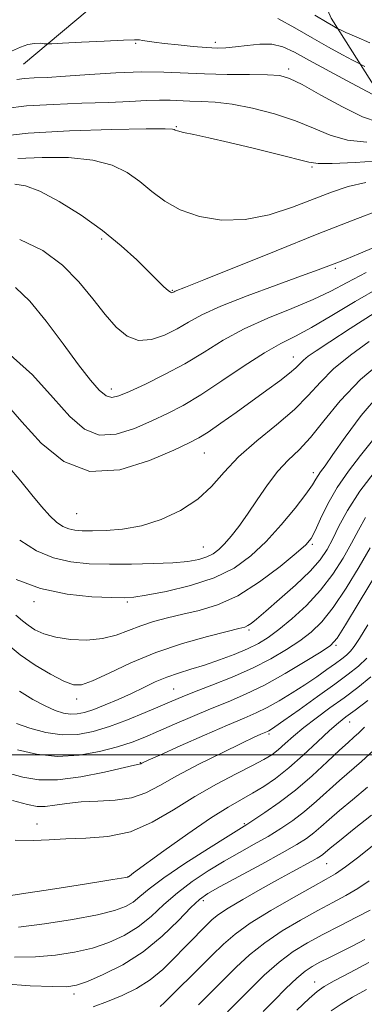
# Model space of a CAD drawing. Extents: x 2044800 to 2047700, y 354800 to 357700.
# Drawn here: x 2046036 to 2046194, y 356386 to 356836 of the extents above; entities that cross this region are included whole.
import ezdxf

# ---------------------------------------------------------------- set-up
doc = ezdxf.new("R2010")
doc.units = 0
doc.header["$MEASUREMENT"] = 0
for name, color, linetype, lineweight in [('32000', 7, 'Continuous', 0), ('DTM HARD BREAKLINE', 7, 'Continuous', 0), ('DTM SPOT ELEVATION', 2, 'Continuous', 13), ('INDEX CONTOUR', 41, 'Continuous', 13), ('INTERMEDIATE CONTOUR', 44, 'Continuous', 0)]:
    doc.layers.add(name, color=color, linetype=linetype, lineweight=lineweight)

msp = doc.modelspace()

# ---------------------------------------------------------------- linework, layer by layer
at = {"layer": '32000', "flags": 128}
msp.add_lwpolyline([(2045000, 356500), (2047500, 356500)], dxfattribs=at)
at = {"layer": 'DTM HARD BREAKLINE'}
msp.add_polyline3d([(2046037.99, 356815.22, 1103.05), (2046147.74, 356907.29, 1112.57), (2046178.57, 356836.3, 1108.61), (2046205.56, 356793.41, 1103.32), (2046258.04, 356790.96, 1101.04), (2046318.73, 356795.18, 1096.41), (2046465.37, 356784.15, 1086.31), (2046580.65, 356788.74, 1077.13), (2046674.47, 356813.49, 1070.65), (2046749.05, 356823.31, 1059.45), (2046794.61, 356856.16, 1057.38), (2046825.03, 356921.47, 1053.22), (2046844.19, 356962.82, 1053.89)], dxfattribs=at)
at = {"layer": 'DTM SPOT ELEVATION'}
for p in [(2046089.255, 356824.764, 1103.812), (2046125.562, 356825.155, 1104.453), (2046159.091, 356812.998, 1102.378), (2046107.751, 356786.759, 1098.114), (2046169.783, 356768.248, 1097.774), (2046073.676, 356735.393, 1093.661), (2046180.42, 356722.1, 1091.73), (2046106.03, 356712.04, 1094.12), (2046161.215, 356681.524, 1086.679), (2046078.11, 356666.95, 1090.54), (2046120.67, 356637.84, 1085.15), (2046170.28, 356628.84, 1080.51), (2046062.31, 356610.05, 1085.04), (2046120.125, 356594.812, 1082.943), (2046169.937, 356596.12, 1077.773), (2046042.902, 356569.878, 1079.585), (2046085.411, 356569.772, 1079.773), (2046140.94, 356557.03, 1075.73), (2046180.684, 356550.002, 1069.773), (2046106.54, 356530.011, 1072.943), (2046062.36, 356525.46, 1075.47), (2046186.93, 356515.02, 1061.23), (2046150.077, 356509.584, 1065.735), (2046091.456, 356496.422, 1068.075), (2046044.224, 356468.428, 1064.679), (2046138.8, 356468.53, 1060.18), (2046176.485, 356450.31, 1053.131), (2046085.69, 356444.38, 1062.03), (2046120.177, 356433.447, 1055.546), (2046170.921, 356396.367, 1044.716), (2046061.13, 356390.83, 1055.56)]:
    msp.add_point(p, dxfattribs=at)
at = {"layer": 'INDEX CONTOUR'}
for points in [[(2046029.774, 356795.062, 1100), (2046039.458, 356796.17, 1100), (2046051.58, 356796.906, 1100), (2046064.681, 356797.384, 1100), (2046076.858, 356797.783, 1100), (2046086.628, 356798.228, 1100), (2046094.178, 356798.634, 1100), (2046100.11, 356798.862, 1100), (2046105.023, 356798.8199, 1100), (2046114.048, 356798.406, 1100), (2046119.252, 356798.256, 1100), (2046125.52, 356797.885, 1100), (2046133.25, 356796.921, 1100), (2046142.581, 356795.091, 1100), (2046152.61, 356792.507, 1100), (2046162.176, 356789.375, 1100), (2046170.466, 356785.9701, 1100), (2046178.064, 356782.829, 1100), (2046185.9031, 356780.559, 1100), (2046194.76, 356779.606, 1100)], [(2046034.331, 356713.36, 1090), (2046040.93, 356707.044, 1090), (2046048.432, 356697.908, 1090), (2046056.168, 356687.57, 1090), (2046063.134, 356678.059, 1090), (2046068.563, 356671, 1090), (2046072.627, 356666.404, 1090), (2046075.734, 356663.877, 1090), (2046078.404, 356663.068, 1090), (2046081.618, 356663.792, 1090), (2046086.468, 356665.91, 1090), (2046093.673, 356669.251, 1090), (2046102.456, 356673.548, 1090), (2046111.663, 356678.502, 1090), (2046120.457, 356683.823, 1090), (2046129.264, 356689.232, 1090), (2046138.823, 356694.456, 1090), (2046149.537, 356699.277, 1090), (2046160.464, 356703.696, 1090), (2046170.324, 356707.771, 1090), (2046178.348, 356711.623, 1090), (2046185.796, 356715.623, 1090), (2046194.438, 356720.2089, 1090)], [(2046034.632, 356580.1119, 1080), (2046045.878, 356575.894, 1080), (2046057.943, 356573.345, 1080), (2046069.32, 356572.166, 1080), (2046078.323, 356571.755, 1080), (2046084.001, 356571.648, 1080), (2046088.35, 356571.9389, 1080), (2046094.103, 356572.861, 1080), (2046103.181, 356574.611, 1080), (2046114.244, 356577.2449, 1080), (2046125.141, 356580.785, 1080), (2046134.22, 356585.263, 1080), (2046141.823, 356590.766, 1080), (2046148.792, 356597.394, 1080), (2046155.696, 356605.025, 1080), (2046162.008, 356612.643, 1080), (2046166.928, 356619.011, 1080), (2046169.922, 356623.233, 1080), (2046171.52, 356625.78, 1080), (2046172.516, 356627.464, 1080), (2046173.686, 356629.155, 1080), (2046175.72, 356631.958, 1080), (2046179.289, 356637.033, 1080), (2046184.864, 356645.063, 1080), (2046192.125, 356654.814, 1080), (2046200.554, 356664.5749, 1080)], [(2046035.312, 356502.247, 1070), (2046043.969, 356500.283, 1070), (2046053.565, 356499.273, 1070), (2046063.417, 356499.823, 1070), (2046072.81, 356501.521, 1070), (2046081.019, 356503.696, 1070), (2046087.629, 356505.8431, 1070), (2046093.461, 356508.094, 1070), (2046099.647, 356510.745, 1070), (2046107.014, 356513.978, 1070), (2046115.185, 356517.532, 1070), (2046123.477, 356521.036, 1070), (2046131.424, 356524.278, 1070), (2046139.409, 356527.6931, 1070), (2046148.033, 356531.877, 1070), (2046157.529, 356537.13, 1070), (2046166.672, 356542.574, 1070), (2046173.873, 356547.037, 1070), (2046178.177, 356549.955, 1070), (2046181.166, 356553.216, 1070), (2046185.059, 356559.317, 1070), (2046191.351, 356569.75, 1070), (2046198.665, 356581.985, 1070)], [(2046035.843, 356421.322, 1060), (2046047.634, 356422.871, 1060), (2046060.483, 356424.926, 1060), (2046071.797, 356427.061, 1060), (2046079.631, 356428.968, 1060), (2046084.624, 356430.804, 1060), (2046088.059, 356432.842, 1060), (2046091.228, 356435.39, 1060), (2046095.458, 356438.899, 1060), (2046102.083, 356443.854, 1060), (2046111.762, 356450.396, 1060), (2046122.45, 356457.288, 1060), (2046131.426, 356462.948, 1060), (2046139.974, 356468.283, 1060), (2046143.203, 356470.34, 1060), (2046148.231, 356473.638, 1060), (2046154.822, 356478.245, 1060), (2046162.246, 356483.952, 1060), (2046169.777, 356490.422, 1060), (2046176.709, 356496.804, 1060), (2046182.341, 356502.116, 1060), (2046186.2191, 356505.684, 1060), (2046188.885, 356508.0651, 1060), (2046191.127, 356510.12, 1060), (2046193.646, 356512.569, 1060)], [(2046117.874, 356385.9711, 1050), (2046123.486, 356391.439, 1050), (2046129.389, 356397.307, 1050), (2046135.204, 356403.108, 1050), (2046141.279, 356408.758, 1050), (2046148.144, 356414.271, 1050), (2046156.094, 356419.616, 1050), (2046164.486, 356424.595, 1050), (2046172.4431, 356428.968, 1050), (2046179.296, 356432.602, 1050), (2046185.227, 356435.808, 1050), (2046190.629, 356439.004, 1050), (2046195.847, 356442.565, 1050)]]:
    msp.add_polyline3d(points, dxfattribs=at)
at = {"layer": 'INTERMEDIATE CONTOUR'}
for points in [[(2046171.018, 356837.635, 1108), (2046176.633, 356834.219, 1108), (2046179.552, 356832.508, 1108), (2046180.846, 356831.798, 1108), (2046181.566, 356831.427, 1108), (2046182.705, 356830.8961, 1108), (2046185.24, 356829.751, 1108), (2046189.863, 356827.685, 1108), (2046196.128, 356824.98, 1108)], [(2046154.112, 356836.109, 1106), (2046161.937, 356831.869, 1106), (2046169.815, 356827.256, 1106), (2046177.261, 356823.0229, 1106), (2046183.646, 356819.529, 1106), (2046188.3071, 356817.039, 1106), (2046190.901, 356815.668, 1106), (2046192.358, 356814.937, 1106), (2046193.924, 356814.221, 1106)], [(2046032.537, 356821.22, 1104), (2046036.748, 356823.003, 1104), (2046040.066, 356824.229, 1104), (2046043.06, 356824.742, 1104), (2046045.6269, 356824.757, 1104), (2046047.502, 356824.579, 1104), (2046048.772, 356824.472, 1104), (2046050.941, 356824.519, 1104), (2046055.87, 356824.762, 1104), (2046064.597, 356825.207, 1104), (2046074.882, 356825.721, 1104), (2046083.662, 356826.137, 1104), (2046088.694, 356826.323, 1104), (2046090.994, 356826.291, 1104), (2046092.396, 356826.085, 1104), (2046094.474, 356825.746, 1104), (2046097.749, 356825.284, 1104), (2046102.482, 356824.7, 1104), (2046108.699, 356824.019, 1104), (2046115.476, 356823.353, 1104), (2046121.657, 356822.837, 1104), (2046126.444, 356822.589, 1104), (2046130.4859, 356822.66, 1104), (2046134.793, 356823.084, 1104), (2046140.08, 356823.805, 1104), (2046145.889, 356824.391, 1104), (2046151.468, 356824.321, 1104), (2046156.409, 356823.143, 1104), (2046161.685, 356820.692, 1104), (2046168.612, 356816.877, 1104), (2046177.889, 356811.826, 1104), (2046187.739, 356806.55, 1104), (2046202.01, 356798.979, 1104)], [(2046035.005, 356808.247, 1102), (2046038.495, 356808.662, 1102), (2046042.886, 356808.933, 1102), (2046048.919, 356809.224, 1102), (2046057.244, 356809.705, 1102), (2046068.124, 356810.46, 1102), (2046080.271, 356811.2359, 1102), (2046092.008, 356811.696, 1102), (2046102.13, 356811.61, 1102), (2046120.726, 356810.756, 1102), (2046131.0481, 356810.547, 1102), (2046141.156, 356810.479, 1102), (2046149.4661, 356810.385, 1102), (2046155.042, 356810.011, 1102), (2046159.534, 356808.748, 1102), (2046165.243, 356805.8979, 1102), (2046173.735, 356801.147, 1102), (2046183.641, 356795.711, 1102), (2046192.859, 356791.186, 1102), (2046199.885, 356788.786, 1102)], [(2046025.272, 356782.086, 1098), (2046040.255, 356783.764, 1098), (2046059.115, 356784.881, 1098), (2046078.424, 356785.485, 1098), (2046093.975, 356785.728, 1098), (2046102.702, 356785.748, 1098), (2046106.112, 356785.621, 1098), (2046106.857, 356785.407, 1098), (2046107.27, 356785.14, 1098), (2046108.416, 356784.737, 1098), (2046111.039, 356784.084, 1098), (2046115.763, 356783.07, 1098), (2046122.705, 356781.592, 1098), (2046131.86, 356779.547, 1098), (2046142.861, 356776.94, 1098), (2046153.899, 356774.2179, 1098), (2046168.292, 356770.52, 1098), (2046172.624, 356769.914, 1098), (2046178.947, 356769.931, 1098), (2046189.481, 356770.403, 1098), (2046202.748, 356771.221, 1098)], [(2046035.486, 356772.115, 1096), (2046046.625, 356772.702, 1096), (2046058.662, 356772.592, 1096), (2046069.766, 356771.477, 1096), (2046078.554, 356769.147, 1096), (2046085.4129, 356765.79, 1096), (2046091.174, 356761.692, 1096), (2046096.648, 356757.172, 1096), (2046102.563, 356752.68, 1096), (2046109.628, 356748.696, 1096), (2046118.343, 356745.69, 1096), (2046128.374, 356744.085, 1096), (2046139.178, 356744.292, 1096), (2046150.2, 356746.489, 1096), (2046160.823, 356749.934, 1096), (2046178.633, 356756.836, 1096), (2046186.242, 356759.348, 1096), (2046194.298, 356761.214, 1096)], [(2046034.135, 356760.524, 1094), (2046038.899, 356759.7, 1094), (2046045.558, 356757.226, 1094), (2046054.355, 356752.598, 1094), (2046064.299, 356746.372, 1094), (2046074.09, 356739.369, 1094), (2046082.64, 356732.354, 1094), (2046089.71, 356725.869, 1094), (2046095.2751, 356720.402, 1094), (2046099.359, 356716.325, 1094), (2046102.186, 356713.553, 1094), (2046104.0289, 356711.885, 1094), (2046105.153, 356711.103, 1094), (2046105.788, 356710.924, 1094), (2046106.153, 356711.044, 1094), (2046106.792, 356711.405, 1094), (2046107.278, 356711.631, 1094), (2046111.981, 356713.494, 1094), (2046120.401, 356716.8599, 1094), (2046153.318, 356730.083, 1094), (2046172.103, 356737.588, 1094), (2046188.548, 356744.067, 1094), (2046202.036, 356749.167, 1094)], [(2046036.302, 356735.233, 1092), (2046046.8369, 356730.183, 1092), (2046055.791, 356723.446, 1092), (2046063.321, 356715.837, 1092), (2046069.708, 356708.107, 1092), (2046075.269, 356700.99, 1092), (2046080.336, 356695.164, 1092), (2046085.304, 356691.082, 1092), (2046090.5849, 356689.138, 1092), (2046096.436, 356689.517, 1092), (2046102.484, 356691.573, 1092), (2046108.202, 356694.45, 1092), (2046113.43, 356697.489, 1092), (2046119.4941, 356700.8299, 1092), (2046128.086, 356704.8079, 1092), (2046140.122, 356709.563, 1092), (2046153.406, 356714.433, 1092), (2046164.96, 356718.56, 1092), (2046172.612, 356721.333, 1092), (2046177.386, 356723.135, 1092), (2046181.112, 356724.595, 1092), (2046185.411, 356726.296, 1092), (2046191.093, 356728.626, 1092), (2046198.764, 356731.925, 1092)], [(2046030.593, 356683.867, 1088), (2046042.09, 356673.387, 1088), (2046051.5431, 356662.885, 1088), (2046059.155, 356654.382, 1088), (2046065.835, 356648.588, 1088), (2046072.6649, 356645.886, 1088), (2046080.421, 356646.377, 1088), (2046088.648, 356649.023, 1088), (2046096.583, 356652.503, 1088), (2046103.756, 356655.851, 1088), (2046110.876, 356659.517, 1088), (2046118.943, 356664.306, 1088), (2046128.558, 356670.655, 1088), (2046138.7099, 356677.536, 1088), (2046147.988, 356683.553, 1088), (2046155.465, 356687.776, 1088), (2046162.158, 356691.138, 1088), (2046169.571, 356695.034, 1088), (2046178.811, 356700.471, 1088), (2046189.408, 356706.895, 1088), (2046200.494, 356713.36, 1088)], [(2046029.172, 356661.294, 1086), (2046037.234, 356652.064, 1086), (2046046.1891, 356642.228, 1086), (2046056.414, 356633.847, 1086), (2046068.377, 356629.301, 1086), (2046082.076, 356630.102, 1086), (2046095.633, 356634.305, 1086), (2046106.697, 356639.096, 1086), (2046113.697, 356642.348, 1086), (2046118.158, 356644.6659, 1086), (2046122.383, 356647.34, 1086), (2046128.147, 356651.331, 1086), (2046135.106, 356656.285, 1086), (2046149.202, 356666.421, 1086), (2046155.0531, 356670.712, 1086), (2046159.5291, 356674.181, 1086), (2046162.413, 356676.717, 1086), (2046164.275, 356678.594, 1086), (2046165.878, 356680.182, 1086), (2046168.033, 356681.911, 1086), (2046171.714, 356684.457, 1086), (2046177.938, 356688.553, 1086), (2046187.235, 356694.583, 1086), (2046198.184, 356701.529, 1086)], [(2046030.911, 356631.945, 1084), (2046036.787, 356624.953, 1084), (2046041.928, 356618.661, 1084), (2046046.302, 356613.338, 1084), (2046050.016, 356609.151, 1084), (2046053.191, 356606.199, 1084), (2046056.016, 356604.286, 1084), (2046058.693, 356603.142, 1084), (2046061.486, 356602.52, 1084), (2046064.903, 356602.257, 1084), (2046069.513, 356602.212, 1084), (2046075.724, 356602.34, 1084), (2046083.305, 356602.984, 1084), (2046091.865, 356604.581, 1084), (2046100.942, 356607.465, 1084), (2046109.787, 356611.547, 1084), (2046117.582, 356616.63, 1084), (2046123.869, 356622.526, 1084), (2046129.637, 356629.065, 1084), (2046136.233, 356636.084, 1084), (2046144.535, 356643.392, 1084), (2046153.52, 356650.691, 1084), (2046161.696, 356657.657, 1084), (2046168.057, 356664.071, 1084), (2046173.55, 356670.154, 1084), (2046179.615, 356676.229, 1084), (2046187.258, 356682.497, 1084), (2046195.779, 356688.648, 1084)], [(2046036.305, 356597.95, 1082), (2046043.993, 356593.095, 1082), (2046051.737, 356589.857, 1082), (2046059.678, 356588.035, 1082), (2046068.097, 356587.2409, 1082), (2046077.311, 356587.039, 1082), (2046087.392, 356587.072, 1082), (2046097.433, 356587.281, 1082), (2046106.281, 356587.6879, 1082), (2046113.0639, 356588.312, 1082), (2046118.037, 356589.18, 1082), (2046121.7321, 356590.317, 1082), (2046124.662, 356591.778, 1082), (2046127.245, 356593.725, 1082), (2046129.876, 356596.346, 1082), (2046132.886, 356599.818, 1082), (2046136.357, 356604.2641, 1082), (2046140.303, 356609.797, 1082), (2046144.705, 356616.357, 1082), (2046149.397, 356623.201, 1082), (2046154.1751, 356629.414, 1082), (2046158.917, 356634.446, 1082), (2046163.813, 356639.19, 1082), (2046169.134, 356644.905, 1082), (2046175.209, 356652.508, 1082), (2046182.6, 356661.567, 1082), (2046191.927, 356671.312, 1082), (2046203.325, 356680.945, 1082)], [(2046034.573, 356563.74, 1078), (2046037.536, 356561.236, 1078), (2046040.114, 356559.145, 1078), (2046043.248, 356557.095, 1078), (2046047.366, 356555.187, 1078), (2046052.764, 356553.642, 1078), (2046059.539, 356552.666, 1078), (2046066.975, 356552.419, 1078), (2046074.158, 356553.046, 1078), (2046080.411, 356554.593, 1078), (2046086.028, 356556.703, 1078), (2046091.543, 356558.917, 1078), (2046097.412, 356560.87, 1078), (2046103.782, 356562.587, 1078), (2046110.723, 356564.185, 1078), (2046118.31, 356565.901, 1078), (2046126.647, 356568.448, 1078), (2046135.845, 356572.655, 1078), (2046145.749, 356578.924, 1078), (2046155.146, 356585.95, 1078), (2046162.559, 356592.001, 1078), (2046166.998, 356595.911, 1078), (2046169.413, 356598.788, 1078), (2046171.244, 356602.306, 1078), (2046173.692, 356607.717, 1078), (2046177.028, 356614.588, 1078), (2046181.285, 356622.066, 1078), (2046186.405, 356629.438, 1078), (2046191.948, 356636.558, 1078), (2046197.383, 356643.419, 1078)], [(2046031.044, 356550.148, 1076), (2046036.595, 356545.601, 1076), (2046043.361, 356540.981, 1076), (2046050.412, 356536.778, 1076), (2046056.48, 356533.584, 1076), (2046060.8, 356531.911, 1076), (2046064.603, 356531.942, 1076), (2046069.622, 356533.777, 1076), (2046077.1891, 356537.353, 1076), (2046087.027, 356541.947, 1076), (2046098.46, 356546.671, 1076), (2046110.6439, 356550.77, 1076), (2046122.062, 356554.011, 1076), (2046131.028, 356556.296, 1076), (2046136.38, 356557.619, 1076), (2046139.038, 356558.355, 1076), (2046140.441, 356558.976, 1076), (2046141.923, 356559.975, 1076), (2046144.378, 356561.95, 1076), (2046148.595, 356565.521, 1076), (2046154.958, 356571.005, 1076), (2046162.248, 356577.504, 1076), (2046168.841, 356583.814, 1076), (2046173.526, 356589.069, 1076), (2046176.732, 356593.732, 1076), (2046179.299, 356598.602, 1076), (2046182.066, 356604.4, 1076), (2046185.884, 356611.542, 1076), (2046191.602, 356620.364, 1076), (2046199.582, 356630.816, 1076)], [(2046036.176, 356529.1199, 1074), (2046042.3609, 356525.254, 1074), (2046047.9, 356522.328, 1074), (2046052.482, 356520.306, 1074), (2046056.267, 356519.0891, 1074), (2046059.536, 356518.567, 1074), (2046062.608, 356518.656, 1074), (2046065.955, 356519.372, 1074), (2046070.087, 356520.758, 1074), (2046075.329, 356522.809, 1074), (2046081.261, 356525.323, 1074), (2046087.276, 356528.047, 1074), (2046092.905, 356530.751, 1074), (2046098.226, 356533.281, 1074), (2046103.455, 356535.504, 1074), (2046108.804, 356537.361, 1074), (2046114.481, 356539.09, 1074), (2046120.69, 356541.003, 1074), (2046127.478, 356543.317, 1074), (2046134.277, 356545.874, 1074), (2046140.359, 356548.42, 1074), (2046145.279, 356550.838, 1074), (2046149.702, 356553.569, 1074), (2046154.576, 356557.191, 1074), (2046160.559, 356562.129, 1074), (2046167.165, 356568.2099, 1074), (2046173.6209, 356575.11, 1074), (2046179.282, 356582.47, 1074), (2046184.02, 356589.796, 1074), (2046187.832, 356596.563, 1074), (2046190.895, 356602.49, 1074), (2046194.091, 356608.2931, 1074)], [(2046034.887, 356514.246, 1072), (2046041.015, 356512.1609, 1072), (2046048.224, 356510.279, 1072), (2046055.694, 356509.19, 1072), (2046062.826, 356509.348, 1072), (2046069.888, 356510.683, 1072), (2046077.366, 356512.994, 1072), (2046085.498, 356516.019, 1072), (2046093.529, 356519.27, 1072), (2046100.453, 356522.198, 1072), (2046105.698, 356524.4459, 1072), (2046110.406, 356526.415, 1072), (2046116.152, 356528.697, 1072), (2046124.035, 356531.744, 1072), (2046133.265, 356535.444, 1072), (2046142.577, 356539.544, 1072), (2046150.924, 356543.805, 1072), (2046158.127, 356548.05, 1072), (2046164.224, 356552.114, 1072), (2046169.368, 356556.042, 1072), (2046174.166, 356560.713, 1072), (2046179.34, 356567.2141, 1072), (2046185.317, 356576.11, 1072), (2046191.342, 356585.891, 1072), (2046196.366, 356594.524, 1072)], [(2046030.661, 356491.729, 1068), (2046037.727, 356489.837, 1068), (2046044.99, 356488.6, 1068), (2046053.627, 356488.544, 1068), (2046064.229, 356489.953, 1068), (2046075.061, 356492.138, 1068), (2046088.777, 356495.311, 1068), (2046090.794, 356495.745, 1068), (2046091.309, 356495.844, 1068), (2046091.542, 356495.925, 1068), (2046092.057, 356496.208, 1068), (2046092.684, 356496.515, 1068), (2046094.92, 356497.529, 1068), (2046100.274, 356499.923, 1068), (2046109.55, 356504.051, 1068), (2046120.746, 356508.998, 1068), (2046131.154, 356513.532, 1068), (2046138.76, 356516.762, 1068), (2046144.319, 356519.175, 1068), (2046149.278, 356521.6, 1068), (2046154.768, 356524.675, 1068), (2046160.657, 356528.2579, 1068), (2046166.495, 356532.017, 1068), (2046171.877, 356535.64, 1068), (2046176.583, 356538.9179, 1068), (2046180.435, 356541.664, 1068), (2046183.337, 356543.78, 1068), (2046185.52, 356545.527, 1068), (2046187.292, 356547.255, 1068), (2046189.037, 356549.442, 1068), (2046191.432, 356553.081, 1068), (2046195.228, 356559.292, 1068)], [(2046033.055, 356479.157, 1066), (2046039.929, 356477.377, 1066), (2046044.3151, 356476.506, 1066), (2046047.9639, 356476.43, 1066), (2046052.345, 356476.986, 1066), (2046057.799, 356477.822, 1066), (2046064.385, 356478.5401, 1066), (2046072.01, 356478.903, 1066), (2046079.968, 356479.34, 1066), (2046087.4, 356480.44, 1066), (2046093.824, 356482.679, 1066), (2046100.255, 356486.0679, 1066), (2046108.085, 356490.503, 1066), (2046118.106, 356495.74, 1066), (2046128.71, 356500.984, 1066), (2046137.688, 356505.3, 1066), (2046143.391, 356508.002, 1066), (2046146.402, 356509.399, 1066), (2046147.863, 356510.046, 1066), (2046149.403, 356510.706, 1066), (2046149.984, 356510.99, 1066), (2046150.809, 356511.48, 1066), (2046152.778, 356512.81, 1066), (2046156.937, 356515.723, 1066), (2046163.853, 356520.623, 1066), (2046172.195, 356526.563, 1066), (2046180.154, 356532.258, 1066), (2046186.33, 356536.761, 1066), (2046190.974, 356540.479, 1066), (2046194.745, 356544.156, 1066)], [(2046034.212, 356461.0699, 1064), (2046042.436, 356460.903, 1064), (2046049.734, 356461.254, 1064), (2046057.427, 356461.666, 1064), (2046066.494, 356461.912, 1064), (2046076.542, 356462.693, 1064), (2046086.8371, 356464.942, 1064), (2046096.808, 356469.266, 1064), (2046106.54, 356474.97, 1064), (2046116.282, 356481.034, 1064), (2046126.084, 356486.5819, 1064), (2046135.188, 356491.315, 1064), (2046142.6371, 356495.083, 1064), (2046147.801, 356497.853, 1064), (2046151.349, 356500.084, 1064), (2046154.279, 356502.356, 1064), (2046157.462, 356505.146, 1064), (2046161.2691, 356508.513, 1064), (2046165.95, 356512.416, 1064), (2046171.628, 356516.782, 1064), (2046177.948, 356521.416, 1064), (2046184.43, 356526.095, 1064), (2046190.674, 356530.703, 1064), (2046196.5979, 356535.551, 1064)], [(2046026.173, 356434.951, 1062), (2046037.073, 356436.571, 1062), (2046050.356, 356438.6, 1062), (2046062.968, 356440.554, 1062), (2046072.468, 356442.041, 1062), (2046078.8621, 356443.056, 1062), (2046084.795, 356444.023, 1062), (2046085.574, 356444.163, 1062), (2046085.725, 356444.209, 1062), (2046085.947, 356444.381, 1062), (2046086.363, 356444.676, 1062), (2046088.3281, 356446.095, 1062), (2046102.1711, 356456.1601, 1062), (2046113.039, 356463.9369, 1062), (2046123.432, 356471.099, 1062), (2046131.441, 356476.175, 1062), (2046137.5, 356479.646, 1062), (2046142.628, 356482.484, 1062), (2046147.715, 356485.55, 1062), (2046153.133, 356489.286, 1062), (2046159.123, 356494.025, 1062), (2046165.735, 356499.8599, 1062), (2046172.2611, 356505.92, 1062), (2046177.799, 356511.093, 1062), (2046181.816, 356514.647, 1062), (2046185.249, 356517.369, 1062), (2046189.4021, 356520.428, 1062), (2046195.223, 356524.7911, 1062)], [(2046034.0059, 356407.652, 1058), (2046043.544, 356407.77, 1058), (2046052.713, 356408.532, 1058), (2046061.381, 356409.897, 1058), (2046069.501, 356411.83, 1058), (2046077.037, 356414.327, 1058), (2046083.996, 356417.497, 1058), (2046090.393, 356421.474, 1058), (2046096.316, 356426.301, 1058), (2046102.135, 356431.643, 1058), (2046108.291, 356437.071, 1058), (2046115.093, 356442.224, 1058), (2046122.321, 356447.017, 1058), (2046129.623, 356451.43, 1058), (2046136.693, 356455.469, 1058), (2046143.407, 356459.222, 1058), (2046149.69, 356462.802, 1058), (2046155.508, 356466.34, 1058), (2046161.011, 356470.048, 1058), (2046166.392, 356474.157, 1058), (2046171.792, 356478.792, 1058), (2046182.309, 356488.349, 1058), (2046192.338, 356497.022, 1058), (2046197.95, 356502.152, 1058)], [(2046029.02, 356395.428, 1056), (2046041.019, 356394.6421, 1056), (2046051.244, 356394.218, 1056), (2046057.792, 356394.194, 1056), (2046062.279, 356394.868, 1056), (2046067.206, 356396.598, 1056), (2046074.444, 356399.686, 1056), (2046083.368, 356404.189, 1056), (2046092.727, 356410.107, 1056), (2046101.405, 356417.212, 1056), (2046108.813, 356424.387, 1056), (2046114.5, 356430.287, 1056), (2046118.424, 356434.052, 1056), (2046122.191, 356436.745, 1056), (2046127.819, 356439.912, 1056), (2046146.841, 356450.162, 1056), (2046156.177, 356455.265, 1056), (2046162.786, 356459.043, 1056), (2046167.2, 356461.851, 1056), (2046170.538, 356464.361, 1056), (2046173.807, 356467.161, 1056), (2046177.57, 356470.51, 1056), (2046182.276, 356474.581, 1056), (2046188.217, 356479.502, 1056), (2046195.049, 356485.199, 1056)], [(2046069.8781, 356384.942, 1054), (2046076.463, 356387.395, 1054), (2046083.1, 356390.161, 1054), (2046089.653, 356393.392, 1054), (2046095.903, 356397.324, 1054), (2046101.661, 356402.058, 1054), (2046106.874, 356407.154, 1054), (2046111.524, 356412.039, 1054), (2046115.59, 356416.242, 1054), (2046119.048, 356419.718, 1054), (2046121.875, 356422.523, 1054), (2046124.237, 356424.81, 1054), (2046127.061, 356427.111, 1054), (2046131.461, 356430.05, 1054), (2046138.137, 356434.03, 1054), (2046146.121, 356438.566, 1054), (2046154.026, 356442.946, 1054), (2046160.699, 356446.59, 1054), (2046169.7071, 356451.477, 1054), (2046172.15, 356452.856, 1054), (2046173.649, 356453.793, 1054), (2046174.684, 356454.566, 1054), (2046178, 356457.362, 1054), (2046182.244, 356460.814, 1054), (2046189.058, 356466.244, 1054), (2046196.861, 356472.431, 1054)], [(2046100.486, 356385.118, 1052), (2046102.403, 356386.992, 1052), (2046105.85, 356390.424, 1052), (2046117.792, 356402.182, 1052), (2046124.073, 356408.39, 1052), (2046129.323, 356413.543, 1052), (2046134.626, 356418.1651, 1052), (2046141.539, 356423.13, 1052), (2046150.9759, 356428.982, 1052), (2046161.301, 356434.947, 1052), (2046170.235, 356439.925, 1052), (2046176.2069, 356443.219, 1052), (2046180.473, 356445.757, 1052), (2046184.994, 356448.874, 1052), (2046191.172, 356453.508, 1052), (2046198.165, 356459.021, 1052)], [(2046131.221, 356382.69, 1048), (2046135.622, 356387.119, 1048), (2046141.357, 356392.938, 1048), (2046147.965, 356399.385, 1048), (2046154.749, 356405.412, 1048), (2046161.212, 356410.25, 1048), (2046167.672, 356414.243, 1048), (2046174.651, 356418.01, 1048), (2046182.385, 356421.986, 1048), (2046189.982, 356425.86, 1048), (2046196.264, 356429.134, 1048)], [(2046147.466, 356382.827, 1046), (2046152.447, 356387.898, 1046), (2046157.866, 356393.334, 1046), (2046162.803, 356398.05, 1046), (2046166.63, 356401.264, 1046), (2046169.877, 356403.433, 1046), (2046173.368, 356405.32, 1046), (2046177.73, 356407.538, 1046), (2046188.309, 356412.87, 1046), (2046193.819, 356415.69, 1046)], [(2046162.893, 356383.527, 1044), (2046168.423, 356388.771, 1044), (2046172.097, 356392.044, 1044), (2046175.286, 356394.266, 1044), (2046179.878, 356396.794, 1044), (2046187.11, 356400.608, 1044), (2046195.616, 356405.185, 1044)], [(2046178.444, 356383.216, 1042), (2046183.005, 356386.289, 1042), (2046188.245, 356389.361, 1042), (2046194.607, 356392.866, 1042)]]:
    msp.add_polyline3d(points, dxfattribs=at)

doc.saveas('drawing.dxf')
